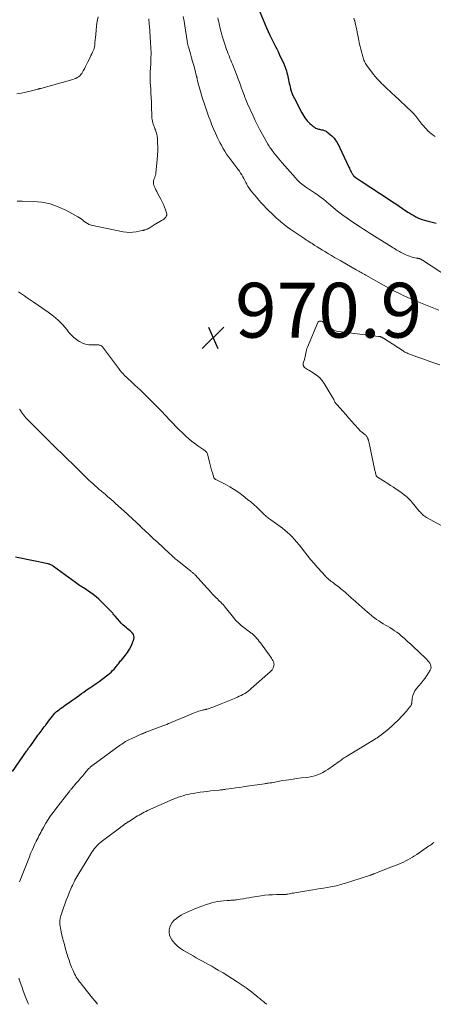
# Model space of a CAD drawing. Units: feet. Extents: x 2025000 to 2029699, y 520000 to 525000.
# Drawn here: x 2028652 to 2028803, y 520000 to 520359 of the extents above; entities that cross this region are included whole.
import ezdxf

# ---------------------------------------------------------------- set-up
doc = ezdxf.new("R2010")
doc.units = ezdxf.units.FT
doc.header["$LTSCALE"] = 100
doc.header["$MEASUREMENT"] = 0
for name, color, linetype, lineweight in [('CONTOUR INDEX', 32, 'Continuous', 25), ('CONTOUR INTERMEDIATE', 40, 'Continuous', 15), ('SPOT ELEVATION', 7, 'Continuous', 15)]:
    doc.layers.add(name, color=color, linetype=linetype, lineweight=lineweight)
doc.styles.add('slant', font='romans.shx', dxfattribs={"oblique": 14.999978})

# ---------------------------------------------------------------- blocks, each defined once
blk = doc.blocks.new('SPOT')
at = {"layer": 'SPOT ELEVATION', "lineweight": 25}
for p, q in [((-3.95, -3.95), (3.86, 3.85)), ((-1.67, 3.81), (1.74, -3.97))]:
    blk.add_line(p, q, dxfattribs=at)

msp = doc.modelspace()

# ---------------------------------------------------------------- linework, layer by layer
at = {"layer": 'CONTOUR INDEX', "elevation": 960, "flags": 128}
for points in [[(2028739.95, 520362.05), (2028742.44, 520356.16), (2028743.01, 520354.86), (2028743.59, 520353.58), (2028744.21, 520352.31), (2028744.85, 520351.05), (2028745.2, 520350.38), (2028745.68, 520349.46), (2028746.14, 520348.54), (2028746.6, 520347.61), (2028747.05, 520346.67), (2028748.14, 520344.36), (2028748.56, 520343.41), (2028748.96, 520342.45), (2028749.31, 520341.47), (2028749.64, 520340.49), (2028749.86, 520339.75), (2028750.04, 520339.12), (2028750.2, 520338.49), (2028750.34, 520337.85), (2028750.46, 520337.21), (2028750.57, 520336.57), (2028750.7, 520335.94), (2028750.84, 520335.3), (2028751, 520334.67), (2028751.16, 520334.02), (2028751.44, 520333.08), (2028751.76, 520332.16), (2028752.15, 520331.26), (2028752.57, 520330.38), (2028755.31, 520325.17), (2028755.65, 520324.56), (2028756.01, 520323.96), (2028756.4, 520323.38), (2028756.81, 520322.82), (2028757.25, 520322.27), (2028757.71, 520321.75), (2028758.21, 520321.26), (2028758.73, 520320.8), (2028759.4, 520320.23), (2028759.83, 520319.92), (2028760.29, 520319.65), (2028760.79, 520319.45), (2028761.31, 520319.29), (2028761.65, 520319.22), (2028762.02, 520319.14), (2028762.38, 520319.06), (2028762.74, 520318.99), (2028763.1, 520318.92), (2028763.46, 520318.82), (2028763.79, 520318.69), (2028764.1, 520318.51), (2028764.4, 520318.3), (2028766.17, 520316.79), (2028766.63, 520316.37), (2028767.06, 520315.91), (2028767.44, 520315.42), (2028767.79, 520314.9), (2028768.11, 520314.36), (2028768.42, 520313.81), (2028768.71, 520313.25), (2028768.99, 520312.68), (2028772.4, 520305.4), (2028772.6, 520304.97), (2028772.81, 520304.54), (2028773.02, 520304.11), (2028773.24, 520303.69), (2028773.47, 520303.23), (2028773.57, 520303.04), (2028773.68, 520302.85), (2028773.81, 520302.67), (2028773.94, 520302.49), (2028774.12, 520302.25), (2028774.17, 520302.2), (2028774.21, 520302.15), (2028774.25, 520302.1), (2028774.3, 520302.05), (2028774.35, 520302), (2028774.4, 520301.96), (2028774.45, 520301.91), (2028774.5, 520301.87), (2028774.55, 520301.82), (2028774.61, 520301.78), (2028774.66, 520301.74), (2028774.72, 520301.7), (2028775.37, 520301.26), (2028775.76, 520301.01), (2028776.14, 520300.75), (2028776.53, 520300.5), (2028776.91, 520300.25), (2028787.11, 520293.58), (2028788.33, 520292.79), (2028789.54, 520291.98), (2028790.75, 520291.18), (2028791.95, 520290.37), (2028793.92, 520289.03), (2028794.63, 520288.57), (2028795.34, 520288.12), (2028796.07, 520287.7), (2028796.81, 520287.28), (2028797.57, 520286.91), (2028798.34, 520286.58), (2028799.14, 520286.3), (2028799.94, 520286.05), (2028801.26, 520285.71), (2028802.73, 520285.32), (2028804.21, 520284.92)], [(2028649.81, 520084.95), (2028654.98, 520092.34), (2028655.17, 520092.61), (2028655.36, 520092.88), (2028655.55, 520093.15), (2028655.74, 520093.42), (2028656.01, 520093.8), (2028656.07, 520093.88), (2028656.13, 520093.96), (2028656.18, 520094.04), (2028656.24, 520094.13), (2028656.3, 520094.21), (2028656.36, 520094.29), (2028656.42, 520094.38), (2028656.48, 520094.46), (2028658.76, 520097.61), (2028659.14, 520098.13), (2028659.52, 520098.64), (2028659.9, 520099.16), (2028660.29, 520099.67), (2028660.68, 520100.18), (2028661.07, 520100.7), (2028661.45, 520101.21), (2028661.84, 520101.72), (2028662.04, 520101.98), (2028662.53, 520102.62), (2028663.01, 520103.26), (2028663.51, 520103.9), (2028664, 520104.54), (2028665.26, 520106.16), (2028665.33, 520106.24), (2028665.4, 520106.33), (2028665.48, 520106.41), (2028665.56, 520106.49), (2028665.64, 520106.56), (2028665.72, 520106.64), (2028665.8, 520106.71), (2028665.89, 520106.78), (2028666.82, 520107.46), (2028667.38, 520107.86), (2028667.93, 520108.27), (2028668.49, 520108.67), (2028669.05, 520109.07), (2028671.02, 520110.46), (2028671.82, 520111.03), (2028672.62, 520111.6), (2028673.42, 520112.18), (2028674.21, 520112.76), (2028675.01, 520113.33), (2028675.81, 520113.9), (2028676.62, 520114.47), (2028677.43, 520115.03), (2028678.05, 520115.45), (2028679.17, 520116.23), (2028680.28, 520117.01), (2028681.38, 520117.81), (2028682.48, 520118.61), (2028684.57, 520120.17), (2028685.19, 520120.66), (2028685.78, 520121.18), (2028686.34, 520121.73), (2028686.87, 520122.32), (2028687.33, 520122.85), (2028687.62, 520123.19), (2028687.9, 520123.53), (2028688.17, 520123.87), (2028688.43, 520124.22), (2028688.7, 520124.57), (2028688.97, 520124.92), (2028689.25, 520125.26), (2028689.53, 520125.6), (2028691, 520127.35), (2028691.79, 520128.4), (2028692.5, 520129.51), (2028693.08, 520130.68), (2028693.58, 520131.91), (2028694.03, 520133.26), (2028694.13, 520133.82), (2028694.11, 520134.37), (2028693.91, 520134.88), (2028693.61, 520135.36), (2028693.18, 520135.81), (2028692.74, 520136.24), (2028692.28, 520136.65), (2028691.79, 520137.03), (2028691.41, 520137.32), (2028690.75, 520137.85), (2028690.11, 520138.42), (2028689.5, 520139.02), (2028688.92, 520139.65), (2028687.24, 520141.6), (2028687.01, 520141.87), (2028686.79, 520142.13), (2028686.57, 520142.4), (2028686.36, 520142.67), (2028686.14, 520142.93), (2028685.91, 520143.19), (2028685.68, 520143.45), (2028685.44, 520143.7), (2028682.34, 520146.84), (2028681.34, 520147.79), (2028680.3, 520148.7), (2028679.21, 520149.55), (2028678.09, 520150.35), (2028676.78, 520151.22), (2028676.27, 520151.55), (2028675.77, 520151.87), (2028675.26, 520152.19), (2028674.75, 520152.5), (2028674.24, 520152.81), (2028673.73, 520153.13), (2028673.24, 520153.47), (2028672.75, 520153.82), (2028664.85, 520159.71), (2028664.62, 520159.87), (2028664.37, 520160.03), (2028664.12, 520160.17), (2028663.86, 520160.3), (2028663.78, 520160.33), (2028663.56, 520160.42), (2028663.32, 520160.51), (2028663.09, 520160.58), (2028662.85, 520160.64), (2028650.94, 520163.07)]]:
    msp.add_lwpolyline(points, dxfattribs=at)
at = {"layer": 'CONTOUR INTERMEDIATE', "flags": 128}
for points, elevation in [([(2028681.06, 520360.29), (2028680.74, 520358.61), (2028680.49, 520356.91), (2028680.3, 520355.2), (2028680.06, 520352.61), (2028680.01, 520352.07), (2028679.96, 520351.52), (2028679.91, 520350.98), (2028679.86, 520350.43), (2028679.81, 520349.8), (2028679.78, 520349.57), (2028679.75, 520349.35), (2028679.71, 520349.12), (2028679.66, 520348.9), (2028679.59, 520348.69), (2028679.52, 520348.47), (2028679.44, 520348.26), (2028679.35, 520348.05), (2028678.99, 520347.29), (2028678.71, 520346.7), (2028678.43, 520346.11), (2028678.15, 520345.53), (2028677.87, 520344.94), (2028677.21, 520343.58), (2028676.83, 520342.82), (2028676.45, 520342.06), (2028676.05, 520341.31), (2028675.65, 520340.56), (2028675.38, 520340.07), (2028675.07, 520339.59), (2028674.73, 520339.15), (2028674.34, 520338.75), (2028673.91, 520338.38), (2028673.44, 520338.07), (2028672.94, 520337.79), (2028672.43, 520337.57), (2028671.89, 520337.39), (2028660.18, 520334.13), (2028660.07, 520334.1), (2028659.95, 520334.07), (2028659.83, 520334.04), (2028659.72, 520334), (2028659.6, 520333.97), (2028659.48, 520333.94), (2028659.37, 520333.91), (2028659.25, 520333.88), (2028656.29, 520333.15), (2028654.69, 520332.78), (2028653.08, 520332.44), (2028651.46, 520332.14)], 976), ([(2028699.49, 520359.56), (2028699.55, 520358.89), (2028699.62, 520358.22), (2028699.68, 520357.55), (2028699.75, 520356.88), (2028699.81, 520356.22), (2028699.86, 520355.55), (2028699.91, 520354.88), (2028700.19, 520350.84), (2028700.28, 520348.88), (2028700.32, 520346.92), (2028700.29, 520344.97), (2028700.21, 520343.01), (2028700.03, 520340.12), (2028700, 520339.61), (2028699.98, 520339.09), (2028699.97, 520338.57), (2028699.97, 520338.06), (2028699.96, 520337.78), (2028699.97, 520337.4), (2028699.98, 520337.02), (2028700, 520336.64), (2028700.02, 520336.27), (2028700.2, 520333.92), (2028700.31, 520332.37), (2028700.4, 520330.82), (2028700.47, 520329.27), (2028700.52, 520327.71), (2028700.62, 520323.9), (2028700.66, 520323.31), (2028700.73, 520322.73), (2028700.84, 520322.16), (2028700.97, 520321.59), (2028701.14, 520321.03), (2028701.32, 520320.47), (2028701.53, 520319.92), (2028701.75, 520319.38), (2028701.93, 520318.97), (2028702.21, 520318.21), (2028702.43, 520317.44), (2028702.57, 520316.65), (2028702.65, 520315.85), (2028702.73, 520314.39), (2028702.77, 520312.85), (2028702.77, 520311.31), (2028702.7, 520309.77), (2028702.58, 520308.23), (2028702.08, 520303.24), (2028702.06, 520303.03), (2028702.02, 520302.84), (2028701.98, 520302.64), (2028701.92, 520302.44), (2028701.86, 520302.25), (2028701.8, 520302.06), (2028701.73, 520301.87), (2028701.66, 520301.67), (2028701.36, 520300.87), (2028701.22, 520300.28), (2028701.18, 520299.7), (2028701.27, 520299.11), (2028701.45, 520298.54), (2028701.5, 520298.42), (2028701.8, 520297.78), (2028702.1, 520297.15), (2028702.42, 520296.53), (2028702.74, 520295.92), (2028703.94, 520293.68), (2028704.42, 520292.74), (2028704.87, 520291.79), (2028705.26, 520290.81), (2028705.63, 520289.83), (2028706, 520288.76), (2028706.07, 520288.31), (2028706.06, 520287.88), (2028705.9, 520287.49), (2028705.66, 520287.11), (2028705.32, 520286.76), (2028704.96, 520286.44), (2028704.57, 520286.16), (2028704.16, 520285.9), (2028701.43, 520284.35), (2028701.07, 520284.14), (2028700.71, 520283.91), (2028700.37, 520283.68), (2028700.02, 520283.43), (2028699.98, 520283.4), (2028699.66, 520283.18), (2028699.32, 520282.98), (2028698.97, 520282.81), (2028698.6, 520282.66), (2028698.09, 520282.48), (2028697.97, 520282.44), (2028697.85, 520282.41), (2028697.73, 520282.38), (2028697.61, 520282.36), (2028697.48, 520282.34), (2028697.36, 520282.32), (2028697.24, 520282.3), (2028697.11, 520282.27), (2028694.95, 520281.82), (2028693.75, 520281.65), (2028692.54, 520281.58), (2028691.34, 520281.65), (2028690.14, 520281.83), (2028678.53, 520284.29), (2028677.83, 520284.5), (2028677.17, 520284.78), (2028676.57, 520285.16), (2028676, 520285.6), (2028675.44, 520286.08), (2028674.86, 520286.53), (2028674.24, 520286.94), (2028673.61, 520287.31), (2028669.34, 520289.65), (2028666.49, 520290.95), (2028663.57, 520291.97), (2028660.53, 520292.56), (2028657.42, 520292.88), (2028653.35, 520293), (2028651.54, 520293.04)], 972), ([(2028712.08, 520360.38), (2028712.36, 520358.65), (2028712.63, 520356.92), (2028713.45, 520351.52), (2028713.49, 520351.24), (2028713.54, 520350.96), (2028713.59, 520350.69), (2028713.65, 520350.41), (2028713.71, 520350.13), (2028713.78, 520349.86), (2028713.85, 520349.58), (2028713.92, 520349.31), (2028714.67, 520346.72), (2028715.07, 520345.32), (2028715.46, 520343.91), (2028715.86, 520342.51), (2028716.24, 520341.1), (2028716.95, 520338.52), (2028716.98, 520338.4), (2028717.01, 520338.28), (2028717.04, 520338.16), (2028717.06, 520338.04), (2028717.08, 520337.92), (2028717.1, 520337.8), (2028717.12, 520337.68), (2028717.14, 520337.56), (2028717.17, 520337.37), (2028717.21, 520337.15), (2028717.26, 520336.93), (2028717.31, 520336.72), (2028717.36, 520336.5), (2028717.45, 520336.17), (2028717.55, 520335.79), (2028717.66, 520335.41), (2028717.77, 520335.03), (2028717.88, 520334.66), (2028719.13, 520330.49), (2028719.81, 520328.33), (2028720.52, 520326.18), (2028721.28, 520324.05), (2028722.08, 520321.92), (2028722.38, 520321.13), (2028723.08, 520319.43), (2028723.81, 520317.74), (2028724.59, 520316.07), (2028725.4, 520314.42), (2028725.94, 520313.38), (2028726.54, 520312.27), (2028727.17, 520311.19), (2028727.86, 520310.14), (2028728.58, 520309.1), (2028728.65, 520309.01), (2028729.36, 520308.04), (2028730.08, 520307.08), (2028730.81, 520306.13), (2028731.55, 520305.18), (2028732.06, 520304.52), (2028732.53, 520303.89), (2028732.98, 520303.25), (2028733.4, 520302.59), (2028733.79, 520301.92), (2028734.17, 520301.23), (2028734.54, 520300.54), (2028734.89, 520299.84), (2028735.24, 520299.14), (2028735.27, 520299.08), (2028735.65, 520298.37), (2028736.07, 520297.67), (2028736.54, 520297.01), (2028737.04, 520296.37), (2028738.72, 520294.39), (2028739.6, 520293.38), (2028740.49, 520292.38), (2028741.4, 520291.4), (2028742.33, 520290.44), (2028743.27, 520289.49), (2028744.22, 520288.55), (2028745.19, 520287.63), (2028746.17, 520286.72), (2028746.47, 520286.44), (2028747.63, 520285.42), (2028748.81, 520284.44), (2028750.04, 520283.51), (2028751.29, 520282.62), (2028755.95, 520279.46), (2028756.45, 520279.12), (2028756.96, 520278.78), (2028757.48, 520278.46), (2028757.99, 520278.13), (2028758.51, 520277.81), (2028759.03, 520277.49), (2028759.54, 520277.17), (2028760.06, 520276.84), (2028760.88, 520276.32), (2028761.81, 520275.74), (2028762.74, 520275.16), (2028763.67, 520274.59), (2028764.61, 520274.02), (2028764.97, 520273.81), (2028766.09, 520273.14), (2028767.22, 520272.48), (2028768.35, 520271.82), (2028769.48, 520271.17), (2028775.11, 520267.97), (2028775.55, 520267.72), (2028775.99, 520267.47), (2028776.43, 520267.21), (2028776.86, 520266.96), (2028777.3, 520266.7), (2028777.73, 520266.44), (2028778.17, 520266.19), (2028778.61, 520265.94), (2028784.98, 520262.38), (2028786.17, 520261.72), (2028787.36, 520261.08), (2028788.57, 520260.45), (2028789.78, 520259.83), (2028790.55, 520259.45), (2028791.38, 520259.04), (2028792.21, 520258.63), (2028793.05, 520258.24), (2028793.89, 520257.85), (2028794.74, 520257.47), (2028795.59, 520257.1), (2028796.44, 520256.74), (2028797.3, 520256.39), (2028805.19, 520253.21)], 968), ([(2028724.68, 520359.84), (2028724.83, 520359.12), (2028724.99, 520358.4), (2028725.16, 520357.68), (2028725.54, 520356.03), (2028725.91, 520354.59), (2028726.3, 520353.15), (2028726.73, 520351.72), (2028727.18, 520350.31), (2028727.61, 520349.04), (2028727.88, 520348.26), (2028728.16, 520347.49), (2028728.45, 520346.72), (2028728.76, 520345.96), (2028729.07, 520345.2), (2028729.37, 520344.44), (2028729.68, 520343.67), (2028729.98, 520342.91), (2028731.67, 520338.6), (2028732.09, 520337.51), (2028732.51, 520336.42), (2028732.91, 520335.32), (2028733.31, 520334.23), (2028733.67, 520333.2), (2028733.88, 520332.62), (2028734.1, 520332.03), (2028734.32, 520331.44), (2028734.54, 520330.86), (2028734.76, 520330.28), (2028735, 520329.7), (2028735.24, 520329.13), (2028735.49, 520328.55), (2028737.5, 520324.09), (2028738.3, 520322.38), (2028739.13, 520320.68), (2028740, 520319.01), (2028740.91, 520317.35), (2028742.9, 520313.82), (2028743.14, 520313.41), (2028743.39, 520313), (2028743.65, 520312.6), (2028743.92, 520312.2), (2028744.2, 520311.81), (2028744.49, 520311.42), (2028744.78, 520311.04), (2028745.08, 520310.66), (2028745.69, 520309.92), (2028746.29, 520309.18), (2028746.91, 520308.44), (2028747.53, 520307.71), (2028748.15, 520306.98), (2028752.93, 520301.47), (2028753.34, 520301.01), (2028753.77, 520300.56), (2028754.22, 520300.12), (2028754.68, 520299.7), (2028755.15, 520299.29), (2028755.64, 520298.9), (2028756.14, 520298.53), (2028756.65, 520298.18), (2028760.24, 520295.79), (2028760.86, 520295.37), (2028761.47, 520294.94), (2028762.07, 520294.49), (2028762.67, 520294.04), (2028763.25, 520293.57), (2028763.84, 520293.1), (2028764.42, 520292.62), (2028764.99, 520292.14), (2028768.25, 520289.37), (2028768.72, 520288.98), (2028769.19, 520288.6), (2028769.68, 520288.22), (2028770.16, 520287.86), (2028770.2, 520287.83), (2028770.72, 520287.46), (2028771.24, 520287.09), (2028771.76, 520286.73), (2028772.29, 520286.37), (2028775.62, 520284.14), (2028776.64, 520283.46), (2028777.68, 520282.78), (2028778.71, 520282.12), (2028779.76, 520281.46), (2028788.16, 520276.21), (2028788.59, 520275.94), (2028789.03, 520275.66), (2028789.47, 520275.39), (2028789.91, 520275.11), (2028790.36, 520274.84), (2028790.81, 520274.59), (2028791.26, 520274.34), (2028791.73, 520274.11), (2028793.1, 520273.45), (2028793.76, 520273.15), (2028794.44, 520272.89), (2028795.13, 520272.68), (2028795.83, 520272.49), (2028797.01, 520272.23), (2028797.13, 520272.2), (2028797.25, 520272.18), (2028797.37, 520272.15), (2028797.49, 520272.13), (2028797.53, 520272.13), (2028797.63, 520272.11), (2028797.73, 520272.09), (2028797.83, 520272.07), (2028797.93, 520272.06), (2028797.97, 520272.05), (2028798.05, 520272.03), (2028798.13, 520272.02), (2028798.22, 520271.99), (2028798.3, 520271.97), (2028798.38, 520271.94), (2028798.46, 520271.91), (2028798.54, 520271.88), (2028798.61, 520271.84), (2028798.74, 520271.76), (2028798.87, 520271.69), (2028799, 520271.6), (2028799.14, 520271.52), (2028799.27, 520271.44), (2028812.28, 520262.94)], 964), ([(2028774.27, 520359.78), (2028774.49, 520358.9), (2028774.53, 520358.73), (2028774.73, 520357.93), (2028774.92, 520357.12), (2028775.09, 520356.31), (2028775.26, 520355.49), (2028775.42, 520354.68), (2028775.58, 520353.86), (2028775.75, 520353.05), (2028775.92, 520352.24), (2028776.33, 520350.26), (2028776.53, 520349.36), (2028776.74, 520348.45), (2028776.97, 520347.56), (2028777.21, 520346.66), (2028777.47, 520345.74), (2028777.59, 520345.31), (2028777.73, 520344.89), (2028777.89, 520344.47), (2028778.05, 520344.06), (2028778.24, 520343.65), (2028778.44, 520343.26), (2028778.68, 520342.89), (2028778.93, 520342.52), (2028781.41, 520339.21), (2028782.02, 520338.43), (2028782.66, 520337.67), (2028783.33, 520336.95), (2028784.03, 520336.24), (2028784.32, 520335.95), (2028784.89, 520335.4), (2028785.45, 520334.86), (2028786.02, 520334.31), (2028786.6, 520333.77), (2028787.17, 520333.23), (2028787.74, 520332.69), (2028788.32, 520332.15), (2028788.89, 520331.61), (2028795.3, 520325.62), (2028795.5, 520325.43), (2028795.69, 520325.23), (2028795.88, 520325.03), (2028796.07, 520324.83), (2028796.26, 520324.62), (2028796.44, 520324.41), (2028796.61, 520324.2), (2028796.78, 520323.99), (2028799.02, 520321.11), (2028799.55, 520320.46), (2028800.09, 520319.83), (2028800.65, 520319.22), (2028801.23, 520318.62), (2028801.84, 520318.05), (2028802.46, 520317.51), (2028803.13, 520317.01), (2028803.81, 520316.53)], 956), ([(2028680.81, 520000), (2028679.93, 520001.1), (2028679.04, 520002.22), (2028675.37, 520006.81), (2028674.97, 520007.32), (2028674.57, 520007.83), (2028674.18, 520008.35), (2028673.8, 520008.87), (2028673.43, 520009.4), (2028673.09, 520009.94), (2028672.78, 520010.51), (2028672.5, 520011.09), (2028671.93, 520012.34), (2028671.4, 520013.57), (2028670.9, 520014.81), (2028670.46, 520016.07), (2028670.06, 520017.34), (2028669.09, 520020.64), (2028668.75, 520021.83), (2028668.42, 520023.02), (2028668.11, 520024.21), (2028667.82, 520025.4), (2028667.56, 520026.49), (2028667.42, 520027.14), (2028667.3, 520027.81), (2028667.22, 520028.47), (2028667.15, 520029.14), (2028667.1, 520029.86), (2028667.09, 520030.17), (2028667.09, 520030.48), (2028667.12, 520030.79), (2028667.17, 520031.1), (2028667.23, 520031.4), (2028667.3, 520031.7), (2028667.38, 520032), (2028667.48, 520032.3), (2028668.46, 520035.2), (2028668.95, 520036.58), (2028669.45, 520037.95), (2028669.97, 520039.31), (2028670.52, 520040.67), (2028671.1, 520042.07), (2028671.37, 520042.71), (2028671.66, 520043.36), (2028671.97, 520043.99), (2028672.29, 520044.62), (2028672.62, 520045.24), (2028672.96, 520045.85), (2028673.31, 520046.46), (2028673.67, 520047.07), (2028677.99, 520054.23), (2028678.38, 520054.86), (2028678.79, 520055.48), (2028679.22, 520056.09), (2028679.67, 520056.69), (2028680.16, 520057.32), (2028680.37, 520057.59), (2028680.6, 520057.85), (2028680.83, 520058.09), (2028681.08, 520058.33), (2028681.34, 520058.56), (2028681.6, 520058.78), (2028681.87, 520059), (2028682.14, 520059.21), (2028690.33, 520065.4), (2028690.51, 520065.54), (2028690.7, 520065.68), (2028690.89, 520065.81), (2028691.07, 520065.94), (2028691.24, 520066.04), (2028691.35, 520066.12), (2028691.46, 520066.19), (2028691.57, 520066.26), (2028691.68, 520066.33), (2028691.79, 520066.4), (2028691.9, 520066.47), (2028692.01, 520066.55), (2028692.13, 520066.62), (2028694.16, 520067.95), (2028694.75, 520068.33), (2028695.35, 520068.7), (2028695.95, 520069.05), (2028696.57, 520069.4), (2028697.18, 520069.73), (2028697.81, 520070.05), (2028698.44, 520070.35), (2028699.08, 520070.65), (2028707.3, 520074.33), (2028707.78, 520074.54), (2028708.25, 520074.75), (2028708.73, 520074.95), (2028709.21, 520075.15), (2028709.69, 520075.35), (2028710.18, 520075.53), (2028710.67, 520075.7), (2028711.16, 520075.86), (2028711.98, 520076.11), (2028712.89, 520076.37), (2028713.81, 520076.59), (2028714.74, 520076.78), (2028715.67, 520076.94), (2028718.28, 520077.33), (2028719.54, 520077.51), (2028720.81, 520077.68), (2028722.08, 520077.83), (2028723.35, 520077.97), (2028725.33, 520078.16), (2028725.61, 520078.19), (2028725.89, 520078.22), (2028726.17, 520078.26), (2028726.45, 520078.29), (2028726.73, 520078.32), (2028727, 520078.36), (2028727.28, 520078.4), (2028727.56, 520078.43), (2028729.77, 520078.75), (2028731.16, 520078.95), (2028732.54, 520079.15), (2028733.92, 520079.35), (2028735.31, 520079.55), (2028741.63, 520080.47), (2028741.99, 520080.52), (2028742.36, 520080.57), (2028742.73, 520080.62), (2028743.09, 520080.67), (2028743.67, 520080.74), (2028743.75, 520080.75), (2028743.83, 520080.76), (2028743.9, 520080.77), (2028743.98, 520080.79), (2028744.05, 520080.8), (2028744.13, 520080.81), (2028744.2, 520080.83), (2028744.28, 520080.84), (2028747.78, 520081.47), (2028749.61, 520081.79), (2028751.45, 520082.07), (2028753.29, 520082.33), (2028755.13, 520082.56), (2028756.79, 520082.75), (2028757.86, 520082.91), (2028758.91, 520083.12), (2028759.95, 520083.4), (2028760.97, 520083.72), (2028761.97, 520084.13), (2028762.94, 520084.58), (2028763.87, 520085.12), (2028764.77, 520085.7), (2028768.87, 520088.6), (2028769.24, 520088.86), (2028769.62, 520089.12), (2028769.99, 520089.37), (2028770.36, 520089.62), (2028770.74, 520089.87), (2028771.12, 520090.11), (2028771.5, 520090.36), (2028771.89, 520090.59), (2028781.19, 520096.28), (2028781.7, 520096.59), (2028782.2, 520096.91), (2028782.69, 520097.24), (2028783.18, 520097.58), (2028783.67, 520097.92), (2028784.15, 520098.27), (2028784.62, 520098.63), (2028785.09, 520099), (2028786.21, 520099.91), (2028787.22, 520100.75), (2028788.21, 520101.62), (2028789.16, 520102.52), (2028790.1, 520103.44), (2028792.07, 520105.46), (2028792.53, 520105.94), (2028792.97, 520106.44), (2028793.4, 520106.94), (2028793.82, 520107.45), (2028794.53, 520108.34), (2028794.59, 520108.42), (2028794.65, 520108.5), (2028794.71, 520108.57), (2028794.77, 520108.65), (2028794.82, 520108.73), (2028794.88, 520108.81), (2028794.94, 520108.89), (2028794.99, 520108.97), (2028795.15, 520109.21), (2028795.19, 520109.28), (2028795.23, 520109.36), (2028795.25, 520109.44), (2028795.27, 520109.52), (2028795.28, 520109.6), (2028795.29, 520109.69), (2028795.3, 520109.77), (2028795.31, 520109.86), (2028795.51, 520111.68), (2028795.71, 520112.64), (2028796.01, 520113.55), (2028796.47, 520114.39), (2028797.04, 520115.19), (2028798.74, 520117.18), (2028799.47, 520118.07), (2028800.16, 520118.98), (2028800.81, 520119.92), (2028801.43, 520120.89), (2028802.02, 520121.87), (2028802.23, 520122.37), (2028802.34, 520122.88), (2028802.29, 520123.39), (2028802.15, 520123.91), (2028801.88, 520124.42), (2028801.58, 520124.9), (2028801.22, 520125.35), (2028800.83, 520125.77), (2028797.53, 520128.92), (2028796.29, 520130.09), (2028795.04, 520131.25), (2028793.78, 520132.4), (2028792.51, 520133.54), (2028791.47, 520134.46), (2028790.7, 520135.11), (2028789.91, 520135.73), (2028789.08, 520136.3), (2028788.24, 520136.85), (2028788.14, 520136.91), (2028787.33, 520137.4), (2028786.52, 520137.89), (2028785.7, 520138.37), (2028784.89, 520138.85), (2028784.08, 520139.35), (2028783.29, 520139.86), (2028782.51, 520140.4), (2028781.75, 520140.97), (2028781.53, 520141.14), (2028780.68, 520141.82), (2028779.83, 520142.51), (2028779.01, 520143.21), (2028778.19, 520143.93), (2028773.89, 520147.76), (2028773.53, 520148.08), (2028773.17, 520148.4), (2028772.81, 520148.72), (2028772.45, 520149.04), (2028772.09, 520149.36), (2028771.73, 520149.68), (2028771.37, 520150), (2028771.01, 520150.31), (2028769.49, 520151.62), (2028769, 520152.03), (2028768.5, 520152.43), (2028767.99, 520152.82), (2028767.47, 520153.19), (2028767.35, 520153.28), (2028766.89, 520153.61), (2028766.44, 520153.94), (2028765.99, 520154.28), (2028765.54, 520154.63), (2028765.11, 520154.99), (2028764.69, 520155.36), (2028764.29, 520155.76), (2028763.91, 520156.16), (2028761.11, 520159.24), (2028759.76, 520160.77), (2028758.44, 520162.32), (2028757.15, 520163.9), (2028755.9, 520165.5), (2028754.88, 520166.83), (2028754.14, 520167.77), (2028753.38, 520168.7), (2028752.58, 520169.6), (2028751.77, 520170.49), (2028750.93, 520171.34), (2028750.05, 520172.16), (2028749.13, 520172.92), (2028748.17, 520173.65), (2028743.95, 520176.69), (2028743.62, 520176.94), (2028743.29, 520177.19), (2028742.96, 520177.45), (2028742.64, 520177.72), (2028742.33, 520177.99), (2028742.02, 520178.27), (2028741.72, 520178.55), (2028741.42, 520178.84), (2028739.92, 520180.32), (2028738.85, 520181.33), (2028737.77, 520182.32), (2028736.65, 520183.27), (2028735.51, 520184.19), (2028733.85, 520185.49), (2028732.28, 520186.65), (2028730.67, 520187.75), (2028729, 520188.75), (2028727.3, 520189.69), (2028724.13, 520191.33), (2028723.98, 520191.41), (2028723.84, 520191.5), (2028723.7, 520191.59), (2028723.56, 520191.69), (2028723.44, 520191.81), (2028723.33, 520191.93), (2028723.25, 520192.07), (2028723.19, 520192.22), (2028722.69, 520193.86), (2028722.4, 520194.84), (2028722.11, 520195.82), (2028721.85, 520196.81), (2028721.6, 520197.8), (2028720.86, 520200.79), (2028720.76, 520201.08), (2028720.62, 520201.35), (2028720.44, 520201.59), (2028720.22, 520201.8), (2028719.97, 520201.99), (2028719.71, 520202.18), (2028719.46, 520202.36), (2028719.19, 520202.54), (2028717.38, 520203.74), (2028716.23, 520204.55), (2028715.12, 520205.4), (2028714.06, 520206.31), (2028713.03, 520207.26), (2028709.3, 520210.9), (2028708.47, 520211.73), (2028707.66, 520212.57), (2028706.85, 520213.42), (2028706.06, 520214.28), (2028705.27, 520215.14), (2028704.47, 520216), (2028703.66, 520216.84), (2028702.84, 520217.68), (2028700.24, 520220.31), (2028699.44, 520221.1), (2028698.65, 520221.89), (2028697.85, 520222.68), (2028697.05, 520223.46), (2028696.23, 520224.24), (2028695.42, 520225), (2028694.6, 520225.76), (2028693.78, 520226.52), (2028693.48, 520226.79), (2028692.81, 520227.41), (2028692.14, 520228.03), (2028691.48, 520228.66), (2028690.82, 520229.29), (2028690.18, 520229.95), (2028689.57, 520230.62), (2028688.98, 520231.32), (2028688.42, 520232.04), (2028682.62, 520239.88), (2028682.44, 520240.07), (2028682.24, 520240.24), (2028682.01, 520240.35), (2028681.75, 520240.44), (2028681.48, 520240.48), (2028681.21, 520240.52), (2028680.94, 520240.54), (2028680.66, 520240.54), (2028678.79, 520240.52), (2028677.61, 520240.61), (2028676.46, 520240.82), (2028675.36, 520241.22), (2028674.29, 520241.74), (2028674.18, 520241.8), (2028673.13, 520242.51), (2028672.15, 520243.29), (2028671.26, 520244.18), (2028670.43, 520245.13), (2028669.68, 520246.11), (2028668.94, 520247.02), (2028668.18, 520247.91), (2028667.37, 520248.75), (2028666.53, 520249.57), (2028665.66, 520250.34), (2028664.76, 520251.09), (2028663.83, 520251.8), (2028662.87, 520252.48), (2028657.37, 520256.21), (2028656.31, 520256.94), (2028655.24, 520257.67), (2028654.18, 520258.41), (2028653.12, 520259.15), (2028652.07, 520259.9)], 968), ([(2028806.26, 520174.54), (2028800.68, 520177.57), (2028800.32, 520177.79), (2028799.97, 520178.02), (2028799.64, 520178.29), (2028799.33, 520178.57), (2028799.03, 520178.87), (2028798.74, 520179.18), (2028798.47, 520179.49), (2028798.19, 520179.81), (2028795.48, 520183.08), (2028795.04, 520183.6), (2028794.57, 520184.09), (2028794.09, 520184.57), (2028793.59, 520185.03), (2028793.07, 520185.47), (2028792.54, 520185.9), (2028792, 520186.31), (2028791.45, 520186.71), (2028790.6, 520187.3), (2028789.61, 520187.98), (2028788.61, 520188.65), (2028787.6, 520189.29), (2028786.58, 520189.93), (2028783.41, 520191.88), (2028783.21, 520192.01), (2028783.02, 520192.15), (2028782.85, 520192.3), (2028782.67, 520192.47), (2028782.53, 520192.64), (2028782.4, 520192.83), (2028782.31, 520193.04), (2028782.24, 520193.26), (2028782.2, 520193.44), (2028782.13, 520193.75), (2028782.06, 520194.07), (2028781.99, 520194.39), (2028781.92, 520194.7), (2028779.64, 520205.35), (2028779.61, 520205.51), (2028779.57, 520205.66), (2028779.53, 520205.82), (2028779.48, 520205.97), (2028779.43, 520206.12), (2028779.37, 520206.27), (2028779.31, 520206.42), (2028779.25, 520206.57), (2028779.09, 520206.9), (2028778.98, 520207.09), (2028778.86, 520207.27), (2028778.72, 520207.43), (2028778.57, 520207.58), (2028778.4, 520207.71), (2028778.23, 520207.85), (2028778.06, 520207.99), (2028777.88, 520208.12), (2028777.44, 520208.47), (2028777.05, 520208.78), (2028776.68, 520209.11), (2028776.32, 520209.46), (2028775.98, 520209.82), (2028774.48, 520211.5), (2028773.4, 520212.71), (2028772.32, 520213.92), (2028771.24, 520215.14), (2028770.16, 520216.35), (2028768.1, 520218.67), (2028767.98, 520218.81), (2028767.86, 520218.94), (2028767.75, 520219.08), (2028767.64, 520219.22), (2028767.53, 520219.37), (2028767.43, 520219.52), (2028767.34, 520219.67), (2028767.26, 520219.83), (2028767.07, 520220.23), (2028766.9, 520220.58), (2028766.72, 520220.94), (2028766.52, 520221.28), (2028766.32, 520221.63), (2028763.41, 520226.48), (2028762.59, 520227.63), (2028761.68, 520228.67), (2028760.62, 520229.56), (2028759.45, 520230.35), (2028757.8, 520231.3), (2028757.39, 520231.54), (2028756.99, 520231.8), (2028756.6, 520232.07), (2028756.22, 520232.35), (2028755.94, 520232.67), (2028755.75, 520233.02), (2028755.71, 520233.41), (2028755.75, 520233.83), (2028756.2, 520235.22), (2028756.36, 520235.79), (2028756.51, 520236.36), (2028756.62, 520236.93), (2028756.72, 520237.51), (2028756.83, 520238.09), (2028756.96, 520238.66), (2028757.14, 520239.22), (2028757.35, 520239.77), (2028761.05, 520248.68), (2028761.2, 520248.91), (2028761.39, 520249.09), (2028761.63, 520249.2), (2028761.9, 520249.25), (2028762.19, 520249.23), (2028762.47, 520249.16), (2028762.74, 520249.04), (2028762.99, 520248.88), (2028763.73, 520248.3), (2028764.29, 520247.85), (2028764.86, 520247.41), (2028765.42, 520246.97), (2028765.98, 520246.53), (2028766.02, 520246.49), (2028766.63, 520246.09), (2028767.27, 520245.76), (2028767.95, 520245.54), (2028768.66, 520245.39), (2028783.21, 520243.67), (2028783.4, 520243.64), (2028783.6, 520243.6), (2028783.79, 520243.56), (2028783.98, 520243.51), (2028784.09, 520243.47), (2028784.22, 520243.43), (2028784.35, 520243.38), (2028784.47, 520243.32), (2028784.59, 520243.26), (2028784.71, 520243.19), (2028784.83, 520243.13), (2028784.94, 520243.05), (2028785.06, 520242.98), (2028792.15, 520238.35), (2028792.48, 520238.14), (2028792.81, 520237.95), (2028793.15, 520237.77), (2028793.49, 520237.6), (2028793.84, 520237.44), (2028794.19, 520237.29), (2028794.55, 520237.15), (2028794.91, 520237.01), (2028797.11, 520236.22), (2028798.58, 520235.69), (2028800.04, 520235.18), (2028801.51, 520234.67), (2028802.99, 520234.18), (2028805.51, 520233.34)], 972), ([(2028652.41, 520044.69), (2028655.99, 520053.83), (2028656.47, 520055.01), (2028656.97, 520056.18), (2028657.49, 520057.34), (2028658.03, 520058.5), (2028658.52, 520059.51), (2028658.83, 520060.15), (2028659.15, 520060.79), (2028659.47, 520061.43), (2028659.79, 520062.06), (2028660.13, 520062.69), (2028660.46, 520063.32), (2028660.81, 520063.94), (2028661.17, 520064.56), (2028662.06, 520066.06), (2028662.89, 520067.41), (2028663.76, 520068.74), (2028664.67, 520070.03), (2028665.62, 520071.3), (2028670.34, 520077.39), (2028670.48, 520077.57), (2028670.62, 520077.74), (2028670.77, 520077.91), (2028670.91, 520078.09), (2028671.06, 520078.25), (2028671.21, 520078.43), (2028671.35, 520078.6), (2028671.5, 520078.77), (2028673.08, 520080.62), (2028673.86, 520081.54), (2028674.64, 520082.45), (2028675.42, 520083.37), (2028676.2, 520084.28), (2028677.36, 520085.66), (2028677.56, 520085.89), (2028677.76, 520086.11), (2028677.97, 520086.32), (2028678.19, 520086.53), (2028678.41, 520086.73), (2028678.64, 520086.92), (2028678.87, 520087.11), (2028679.11, 520087.29), (2028689.2, 520094.63), (2028689.66, 520094.95), (2028690.12, 520095.26), (2028690.59, 520095.56), (2028691.06, 520095.85), (2028691.54, 520096.13), (2028692.03, 520096.39), (2028692.53, 520096.64), (2028693.04, 520096.88), (2028697.02, 520098.63), (2028697.2, 520098.71), (2028697.37, 520098.79), (2028697.55, 520098.87), (2028697.73, 520098.94), (2028697.96, 520099.04), (2028698.02, 520099.07), (2028698.08, 520099.1), (2028698.14, 520099.12), (2028698.2, 520099.15), (2028698.26, 520099.18), (2028698.33, 520099.2), (2028698.39, 520099.23), (2028698.45, 520099.25), (2028704.59, 520101.56), (2028705.32, 520101.84), (2028706.03, 520102.12), (2028706.75, 520102.41), (2028707.46, 520102.71), (2028708.18, 520103.01), (2028708.89, 520103.31), (2028709.6, 520103.61), (2028710.31, 520103.92), (2028715.75, 520106.22), (2028716.35, 520106.46), (2028716.96, 520106.68), (2028717.57, 520106.88), (2028718.19, 520107.06), (2028719.06, 520107.29), (2028719.25, 520107.34), (2028719.45, 520107.38), (2028719.64, 520107.43), (2028719.83, 520107.46), (2028720.04, 520107.5), (2028720.13, 520107.52), (2028720.22, 520107.54), (2028720.32, 520107.57), (2028720.41, 520107.59), (2028720.5, 520107.61), (2028720.59, 520107.64), (2028720.68, 520107.67), (2028720.77, 520107.7), (2028721.48, 520107.93), (2028721.92, 520108.07), (2028722.36, 520108.23), (2028722.8, 520108.39), (2028723.24, 520108.56), (2028725.83, 520109.6), (2028727.06, 520110.09), (2028728.29, 520110.59), (2028729.51, 520111.09), (2028730.73, 520111.6), (2028731.8, 520112.05), (2028732.48, 520112.35), (2028733.15, 520112.67), (2028733.81, 520113.02), (2028734.46, 520113.39), (2028735.09, 520113.79), (2028735.7, 520114.21), (2028736.28, 520114.67), (2028736.85, 520115.15), (2028743.68, 520121.25), (2028744.06, 520121.64), (2028744.4, 520122.06), (2028744.68, 520122.53), (2028744.92, 520123.02), (2028744.97, 520123.13), (2028745.09, 520123.58), (2028745.14, 520124.04), (2028745.07, 520124.49), (2028744.94, 520124.94), (2028744.72, 520125.39), (2028744.49, 520125.82), (2028744.23, 520126.24), (2028743.95, 520126.64), (2028740.18, 520131.82), (2028739.76, 520132.38), (2028739.32, 520132.94), (2028738.86, 520133.47), (2028738.39, 520134), (2028737.89, 520134.54), (2028737.65, 520134.78), (2028737.4, 520135.01), (2028737.14, 520135.22), (2028736.86, 520135.42), (2028736.59, 520135.61), (2028736.31, 520135.8), (2028736.03, 520136), (2028735.76, 520136.21), (2028734.17, 520137.4), (2028733.14, 520138.23), (2028732.15, 520139.12), (2028731.24, 520140.07), (2028730.37, 520141.08), (2028727.31, 520144.91), (2028726.94, 520145.36), (2028726.56, 520145.8), (2028726.16, 520146.23), (2028725.75, 520146.65), (2028725.33, 520147.06), (2028724.91, 520147.47), (2028724.5, 520147.89), (2028724.09, 520148.31), (2028723.49, 520148.92), (2028722.78, 520149.66), (2028722.08, 520150.39), (2028721.39, 520151.14), (2028720.7, 520151.88), (2028716.35, 520156.62), (2028716.17, 520156.81), (2028715.99, 520156.99), (2028715.81, 520157.17), (2028715.62, 520157.34), (2028715.42, 520157.5), (2028715.22, 520157.67), (2028715.03, 520157.83), (2028714.83, 520157.99), (2028709.85, 520162), (2028709.51, 520162.28), (2028709.17, 520162.56), (2028708.84, 520162.85), (2028708.51, 520163.14), (2028708.18, 520163.43), (2028707.86, 520163.73), (2028707.53, 520164.03), (2028707.21, 520164.33), (2028702.4, 520168.81), (2028701.4, 520169.74), (2028700.41, 520170.67), (2028699.42, 520171.6), (2028698.43, 520172.53), (2028696.64, 520174.22), (2028696.54, 520174.31), (2028696.45, 520174.4), (2028696.35, 520174.5), (2028696.26, 520174.59), (2028696.16, 520174.68), (2028696.07, 520174.77), (2028695.97, 520174.86), (2028695.87, 520174.94), (2028694.62, 520176.1), (2028693.89, 520176.77), (2028693.17, 520177.44), (2028692.44, 520178.1), (2028691.72, 520178.77), (2028687.25, 520182.86), (2028686.82, 520183.25), (2028686.39, 520183.64), (2028685.95, 520184.03), (2028685.51, 520184.41), (2028685.07, 520184.8), (2028684.63, 520185.17), (2028684.18, 520185.55), (2028683.74, 520185.92), (2028682.83, 520186.68), (2028682.49, 520186.97), (2028682.14, 520187.26), (2028681.8, 520187.55), (2028681.45, 520187.85), (2028681.11, 520188.14), (2028680.77, 520188.44), (2028680.43, 520188.74), (2028680.1, 520189.05), (2028679.24, 520189.83), (2028678.48, 520190.53), (2028677.72, 520191.23), (2028676.97, 520191.94), (2028676.23, 520192.66), (2028675.82, 520193.06), (2028674.88, 520193.99), (2028673.94, 520194.92), (2028673, 520195.84), (2028672.06, 520196.77), (2028669.58, 520199.24), (2028668.83, 520199.98), (2028668.08, 520200.71), (2028667.32, 520201.43), (2028666.55, 520202.15), (2028665.53, 520203.1), (2028665.27, 520203.34), (2028665.02, 520203.58), (2028664.76, 520203.82), (2028664.51, 520204.05), (2028664.26, 520204.29), (2028664.01, 520204.54), (2028663.76, 520204.78), (2028663.52, 520205.03), (2028655.21, 520213.5), (2028654.76, 520213.98), (2028654.32, 520214.47), (2028653.91, 520214.99), (2028653.51, 520215.52), (2028653.13, 520216.06), (2028652.76, 520216.6), (2028652.4, 520217.16)], 964), ([(2028742.5, 520000), (2028741.94, 520000.43), (2028741.26, 520000.98), (2028740.59, 520001.53), (2028739.93, 520002.09), (2028739.27, 520002.65), (2028738.76, 520003.08), (2028737.84, 520003.84), (2028736.89, 520004.59), (2028735.93, 520005.29), (2028734.95, 520005.98), (2028731.72, 520008.15), (2028730.03, 520009.27), (2028728.32, 520010.37), (2028726.58, 520011.43), (2028724.84, 520012.47), (2028723.56, 520013.22), (2028722.44, 520013.86), (2028721.32, 520014.5), (2028720.19, 520015.13), (2028719.06, 520015.75), (2028717.92, 520016.37), (2028716.79, 520016.99), (2028715.67, 520017.63), (2028714.55, 520018.26), (2028712.12, 520019.66), (2028711.03, 520020.37), (2028710.02, 520021.16), (2028709.1, 520022.06), (2028708.25, 520023.04), (2028707.89, 520023.5), (2028707.4, 520024.34), (2028707.05, 520025.22), (2028706.92, 520026.16), (2028706.94, 520027.14), (2028707.18, 520028.1), (2028707.53, 520029), (2028708.06, 520029.82), (2028708.69, 520030.58), (2028708.76, 520030.64), (2028709.55, 520031.33), (2028710.38, 520031.96), (2028711.28, 520032.51), (2028712.21, 520032.99), (2028716.53, 520034.93), (2028717.82, 520035.48), (2028719.14, 520035.98), (2028720.47, 520036.43), (2028721.82, 520036.83), (2028722.41, 520036.99), (2028723.48, 520037.25), (2028724.56, 520037.47), (2028725.66, 520037.63), (2028726.75, 520037.75), (2028728.11, 520037.86), (2028728.53, 520037.89), (2028728.96, 520037.92), (2028729.39, 520037.94), (2028729.82, 520037.96), (2028730.25, 520037.98), (2028730.68, 520038.02), (2028731.1, 520038.07), (2028731.53, 520038.13), (2028732.84, 520038.35), (2028733.92, 520038.52), (2028735, 520038.7), (2028736.07, 520038.88), (2028737.15, 520039.05), (2028740.42, 520039.57), (2028741.82, 520039.76), (2028743.22, 520039.91), (2028744.62, 520039.99), (2028746.03, 520040.03), (2028748.43, 520040.05), (2028748.64, 520040.05), (2028748.85, 520040.05), (2028749.07, 520040.06), (2028749.28, 520040.08), (2028749.49, 520040.1), (2028749.7, 520040.12), (2028749.91, 520040.15), (2028750.12, 520040.19), (2028750.72, 520040.31), (2028751.23, 520040.41), (2028751.74, 520040.51), (2028752.25, 520040.6), (2028752.76, 520040.69), (2028759.28, 520041.76), (2028760.59, 520041.98), (2028761.89, 520042.19), (2028763.2, 520042.41), (2028764.51, 520042.62), (2028765.85, 520042.84), (2028766.49, 520042.96), (2028767.12, 520043.08), (2028767.75, 520043.22), (2028768.38, 520043.37), (2028769.01, 520043.53), (2028769.63, 520043.7), (2028770.25, 520043.89), (2028770.87, 520044.08), (2028779.91, 520047), (2028780.13, 520047.07), (2028780.35, 520047.14), (2028780.56, 520047.22), (2028780.78, 520047.3), (2028780.99, 520047.38), (2028781.21, 520047.47), (2028781.42, 520047.55), (2028781.63, 520047.63), (2028783.05, 520048.19), (2028783.97, 520048.56), (2028784.89, 520048.92), (2028785.81, 520049.28), (2028786.73, 520049.64), (2028790.55, 520051.12), (2028791.42, 520051.48), (2028792.27, 520051.86), (2028793.1, 520052.28), (2028793.93, 520052.71), (2028794.74, 520053.18), (2028795.54, 520053.66), (2028796.33, 520054.16), (2028797.11, 520054.68), (2028801.47, 520057.66), (2028801.85, 520057.92), (2028802.22, 520058.19), (2028802.59, 520058.48), (2028802.95, 520058.76), (2028803.31, 520059.06)], 972), ([(2028655.7, 520000), (2028655.67, 520000.05), (2028655.56, 520000.33), (2028655.44, 520000.6), (2028655.33, 520000.88), (2028654.37, 520003.39), (2028653.79, 520004.92), (2028653.23, 520006.47), (2028652.69, 520008.02), (2028652.18, 520009.58)], 964)]:
    msp.add_lwpolyline(points, dxfattribs=dict(at, elevation=elevation))

# ---------------------------------------------------------------- block references
at = {"layer": 'SPOT ELEVATION'}
msp.add_blockref('SPOT', (2028722.95, 520243.21, 970.91), dxfattribs=at)

# ---------------------------------------------------------------- texts
at = {"layer": 'SPOT ELEVATION', "style": 'slant', "oblique": 15}
msp.add_text('970.9', height=20, dxfattribs=at).set_placement((2028730.95, 520243.21, 970.91))

doc.saveas('drawing.dxf')
